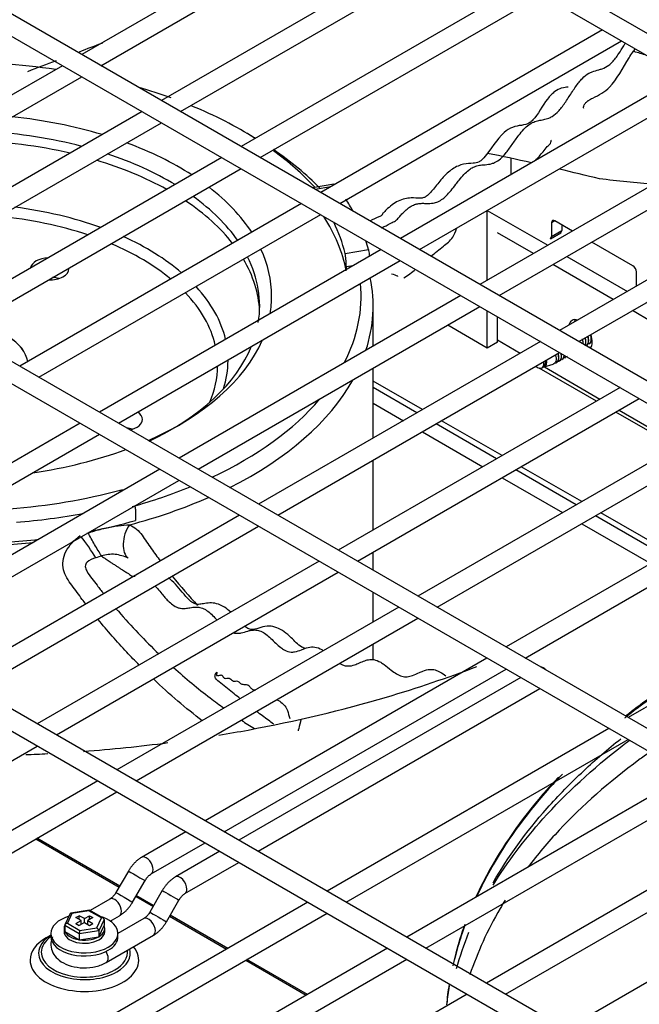
# Model space of a CAD drawing. Units: inches. Extents: x 0 to 12496, y 0 to 8913.
# Drawn here: x 7066 to 7144, y 6674 to 6798 of the extents above; entities that cross this region are included whole.
import ezdxf

# ---------------------------------------------------------------- set-up
doc = ezdxf.new("R2010")
doc.units = ezdxf.units.IN
doc.header["$MEASUREMENT"] = 0
doc.layers.add('LG-PRODUCT', color=3, linetype='Continuous')

msp = doc.modelspace()

# ---------------------------------------------------------------- linework, layer by layer
at = {"layer": 'LG-PRODUCT'}
for p, q in [((7454.58, 6617.03), (6952.03, 6907.18)), ((6950.83, 6905.1), (7453.38, 6614.95)), ((7416.92, 6595.28), (6914.36, 6885.43)), ((6913.16, 6883.35), (7415.72, 6593.2)), ((7379.25, 6573.54), (6876.7, 6863.68)), ((6875.5, 6861.6), (7378.05, 6571.46)), ((7341.58, 6551.79), (6839.03, 6841.93)), ((6837.83, 6839.86), (7340.38, 6549.71)), ((7109.19, 6813.67), (7073.93, 6793.31)), ((7076.33, 6791.92), (7111.59, 6812.28)), ((7119.16, 6807.91), (7083.9, 6787.55)), ((7086.3, 6786.17), (7121.56, 6806.53)), ((7129.13, 6802.16), (7093.87, 6781.8)), ((7096.27, 6780.41), (7131.53, 6800.77)), ((7139.1, 6796.4), (7103.84, 6776.04)), ((7106.24, 6774.66), (7141.5, 6795.02)), ((7071.53, 6791.92), (7036.26, 6771.56)), ((7149.07, 6790.65), (7113.81, 6770.29)), ((7038.66, 6770.18), (7073.93, 6790.54)), ((7116.21, 6768.9), (7151.47, 6789.26)), ((7081.5, 6786.17), (7046.23, 6765.8)), ((7048.63, 6764.42), (7083.9, 6784.78)), ((7159.04, 6784.89), (7123.77, 6764.53)), ((7126.17, 6763.15), (7161.44, 6783.51)), ((7091.47, 6780.41), (7056.2, 6760.05)), ((7127.65, 6780.33), (7127.65, 6778.28)), ((7058.6, 6758.66), (7093.87, 6779.03)), ((7169.01, 6779.14), (7133.74, 6758.78)), ((7105.48, 6777.07), (7102.83, 6776.62)), ((7105.48, 6777.07), (7105.57, 6777.06)), ((7136.14, 6757.39), (7171.41, 6777.75)), ((7105.09, 6776.77), (7103.14, 6776.44)), ((7101.44, 6774.66), (7066.17, 6754.29)), ((7124.68, 6765.05), (7124.68, 6773.79)), ((7124.69, 6773.8), (7132.26, 6769.43)), ((7068.57, 6752.91), (7103.84, 6773.27)), ((7133.16, 6772.49), (7132.74, 6772.25)), ((7132.74, 6772.25), (7132.74, 6770.53)), ((7135.36, 6771.22), (7133.16, 6772.49)), ((7130.48, 6768.4), (7125.95, 6771.01)), ((7132.61, 6770.26), (7133.89, 6770.99)), ((7132.74, 6770.53), (7134.01, 6771.27)), ((7133.89, 6770.99), (7134.01, 6771.27)), ((7134.01, 6772), (7134.01, 6771.27)), ((7132.61, 6770.26), (7132.74, 6770.53)), ((7142.92, 6766.86), (7137.76, 6769.84)), ((7111.4, 6768.9), (7076.14, 6748.54)), ((7106.89, 6768.41), (7109.81, 6768.9)), ((7078.54, 6747.15), (7113.8, 6767.52)), ((7134.66, 6768.04), (7142.23, 6763.67)), ((7072.33, 6766.5), (7072.33, 6766.59)), ((7107.91, 6766.88), (7107.04, 6766.74)), ((7107.04, 6766.74), (7107.04, 6766.38)), ((7140.45, 6762.65), (7132.88, 6767.02)), ((7143.34, 6764.41), (7143.34, 6766.13)), ((7143.34, 6764.41), (7143.35, 6764.32)), ((7121.37, 6763.14), (7086.11, 6742.78)), ((7088.51, 6741.4), (7123.77, 6761.76)), ((7110.4, 6756.81), (7110.4, 6761.85)), ((7124.68, 6756.57), (7124.68, 6761.23)), ((7145.25, 6759.87), (7142.85, 6761.26)), ((7125.95, 6757.31), (7125.95, 6760.5)), ((7135.69, 6760.12), (7135.58, 6759.84)), ((7124.68, 6756.57), (7119.74, 6759.43)), ((7131.34, 6757.39), (7096.07, 6737.03)), ((7125.95, 6757.31), (7124.68, 6756.57)), ((7125.95, 6757.59), (7128.82, 6755.93)), ((7136.21, 6757.43), (7136.24, 6757.34)), ((7136.32, 6757.29), (7136.27, 6757.46)), ((7137.05, 6756.88), (7137.11, 6756.92)), ((7137.39, 6757.08), (7137.45, 6757.11)), ((7092.24, 6755.02), (7092.24, 6755.06)), ((7098.47, 6735.64), (7133.74, 6756)), ((7131.76, 6754.63), (7131.74, 6754.85)), ((7133.66, 6754.92), (7133.72, 6754.96)), ((7134, 6755.12), (7134.06, 6755.15)), ((7134.53, 6755.54), (7134.34, 6755.31)), ((7134.34, 6755.31), (7134.4, 6755.35)), ((7134.4, 6755.35), (7134.56, 6755.52)), ((7134.68, 6755.51), (7134.41, 6755.45)), ((7110.4, 6745.3), (7110.4, 6754.04)), ((7138.37, 6749.93), (7131.2, 6754.07)), ((7131.52, 6754.11), (7131.74, 6754.24)), ((7131.63, 6754.18), (7131.88, 6754.23)), ((7131.68, 6754.2), (7131.73, 6754.21)), ((7131.74, 6754.24), (7131.74, 6754.24)), ((7131.81, 6754.2), (7132.95, 6754.57)), ((7131.83, 6754.2), (7138.79, 6750.18)), ((7133.32, 6754.73), (7133.38, 6754.76)), ((7116.57, 6748.86), (7110.4, 6752.41)), ((7141.31, 6751.63), (7106.04, 6731.27)), ((7115.89, 6748.46), (7110.4, 6751.63)), ((7108.44, 6729.89), (7143.71, 6750.25)), ((7110.4, 6749.66), (7114.19, 6747.48)), ((7141.19, 6748.79), (7148.76, 6744.42)), ((7126.54, 6743.1), (7118.97, 6747.47)), ((7148.34, 6744.18), (7140.77, 6748.55)), ((7073.74, 6747.15), (7038.47, 6726.79)), ((7125.86, 6742.71), (7118.29, 6747.08)), ((7040.87, 6725.41), (7076.14, 6745.77)), ((7151.28, 6745.88), (7116.01, 6725.52)), ((7116.58, 6746.1), (7124.15, 6741.72)), ((7118.41, 6724.13), (7153.68, 6744.49)), ((7110.4, 6733.79), (7110.4, 6742.53)), ((7083.7, 6741.4), (7048.44, 6721.04)), ((7135.83, 6736.95), (7128.26, 6741.32)), ((7136.5, 6737.34), (7128.93, 6741.72)), ((7126.55, 6740.34), (7134.12, 6735.97)), ((7050.84, 6719.65), (7086.1, 6740.01)), ((7162.31, 6739.51), (7127.04, 6719.15)), ((7078.82, 6738.58), (7078.72, 6738.77)), ((7129.44, 6717.76), (7164.71, 6738.13)), ((7080.6, 6736.74), (7080.56, 6736.81)), ((7080.67, 6736.4), (7080.67, 6734.98)), ((7093.67, 6735.64), (7058.41, 6715.28)), ((7146.86, 6730.58), (7138.23, 6735.57)), ((7147.54, 6730.98), (7138.91, 6735.96)), ((7060.81, 6713.89), (7096.07, 6734.26)), ((7136.52, 6734.58), (7145.15, 6729.6)), ((7074.63, 6733.39), (7074.73, 6733.42)), ((7110.4, 6728.75), (7110.4, 6731.02)), ((7177.58, 6730.69), (7142.31, 6710.33)), ((7103.64, 6729.89), (7068.37, 6709.52)), ((7070.77, 6708.14), (7106.04, 6728.5)), ((7110.4, 6722.28), (7110.4, 6725.98)), ((7113.61, 6724.13), (7078.34, 6703.77)), ((7080.74, 6702.38), (7116.01, 6722.75)), ((7110.4, 6717.56), (7110.4, 6719.51)), ((7124.64, 6717.76), (7089.37, 6697.4)), ((7091.77, 6696.02), (7127.04, 6716.38)), ((7128.88, 6715.31), (7093.61, 6694.95)), ((7096.01, 6693.57), (7131.28, 6713.93)), ((7139.91, 6708.95), (7104.64, 6688.58)), ((7107.04, 6687.2), (7142.31, 6707.56)), ((7036.84, 6688.55), (7068.37, 6706.75)), ((7149.88, 6703.19), (7114.61, 6682.83)), ((7075.94, 6702.38), (7044.41, 6684.18)), ((7046.81, 6682.79), (7078.34, 6701)), ((7117.01, 6681.44), (7152.28, 6701.81)), ((7159.85, 6697.44), (7124.58, 6677.07)), ((7086.97, 6696.02), (7081.41, 6692.81)), ((7126.98, 6675.69), (7162.25, 6696.05)), ((7068.17, 6695.12), (7078.61, 6689.09)), ((7078.69, 6689.22), (7068.31, 6695.21)), ((7082.61, 6690.73), (7089.37, 6694.63)), ((7091.21, 6693.57), (7085.65, 6690.36)), ((7081.41, 6692.81), (7081.41, 6692.81)), ((7086.85, 6688.28), (7093.61, 6692.18)), ((7079.77, 6691.1), (7078.22, 6688.41)), ((7169.82, 6691.68), (7134.55, 6671.32)), ((7080.3, 6687.21), (7081.85, 6689.9)), ((7084.01, 6688.65), (7082.46, 6685.96)), ((7102.24, 6687.2), (7070.71, 6668.99)), ((7077.46, 6687.59), (7074.98, 6686.15)), ((7080.69, 6687.89), (7082.86, 6686.65)), ((7082.93, 6686.77), (7080.76, 6688.02)), ((7084.54, 6684.76), (7086.09, 6687.45)), ((7085.9, 6687.56), (7086.09, 6687.45)), ((7074.89, 6686.19), (7072.57, 6685.83)), ((7074.84, 6686.13), (7072.71, 6685.8)), ((7073.11, 6667.61), (7104.64, 6685.81)), ((7074.9, 6686.19), (7074.84, 6686.13)), ((7076.4, 6685.23), (7074.84, 6686.13)), ((7076.64, 6685.19), (7074.9, 6686.19)), ((7072.48, 6685.77), (7071.83, 6684.36)), ((7072.71, 6685.8), (7072.14, 6684.57)), ((7072.71, 6685.8), (7072.48, 6685.77)), ((7073.21, 6685.27), (7073.63, 6685.51)), ((7073.85, 6684.9), (7073.21, 6685.27)), ((7073.21, 6684.53), (7073.85, 6684.9)), ((7074.27, 6685.14), (7073.63, 6685.51)), ((7073.63, 6685.02), (7073.63, 6685.51)), ((7074.27, 6684.65), (7073.63, 6684.29)), ((7073.85, 6684.41), (7073.85, 6684.9)), ((7074.27, 6685.14), (7074.91, 6685.51)), ((7074.27, 6684.65), (7074.27, 6685.14)), ((7074.27, 6684.65), (7074.91, 6684.29)), ((7075.33, 6685.27), (7074.69, 6684.9)), ((7074.69, 6684.9), (7075.33, 6684.53)), ((7074.69, 6684.41), (7074.69, 6684.9)), ((7074.91, 6685.51), (7075.33, 6685.27)), ((7074.91, 6685.02), (7074.91, 6685.51)), ((7075.83, 6684), (7076.4, 6685.23)), ((7076.73, 6685.03), (7076.07, 6683.61)), ((7076.73, 6685.03), (7076.73, 6684.3)), ((7077.5, 6684.83), (7078.66, 6685.51)), ((7081.7, 6685.14), (7078.47, 6683.27)), ((7084.35, 6684.87), (7084.54, 6684.76)), ((7084.93, 6685.45), (7092.07, 6681.33)), ((7092.21, 6681.41), (7085, 6685.57)), ((7071.72, 6683.92), (7071.72, 6683.53)), ((7071.72, 6683.92), (7071.72, 6683.53)), ((7071.72, 6683.53), (7071.72, 6683.53)), ((7071.72, 6683.53), (7071.72, 6683.53)), ((7073.61, 6683.23), (7071.81, 6684.27)), ((7071.81, 6684.27), (7071.81, 6683.54)), ((7071.81, 6683.54), (7073.61, 6682.5)), ((7072.14, 6684.57), (7073.7, 6683.67)), ((7073.21, 6684.53), (7073.63, 6684.29)), ((7076.07, 6683.61), (7073.61, 6683.23)), ((7073.7, 6683.67), (7075.83, 6684)), ((7074.91, 6684.29), (7075.33, 6684.53)), ((7076.07, 6682.88), (7076.73, 6684.3)), ((7076.07, 6683.61), (7076.07, 6682.88)), ((7076.82, 6683.53), (7076.82, 6683.92)), ((7076.82, 6683.53), (7076.82, 6683.92)), ((7070.07, 6683.08), (7069.46, 6682.73)), ((7070.07, 6683.28), (7070.07, 6682.89)), ((7073.61, 6683.23), (7073.61, 6682.5)), ((7073.61, 6682.5), (7076.07, 6682.88)), ((7076.99, 6679.65), (7082.9, 6683.06)), ((7078.47, 6682.89), (7078.47, 6683.28)), ((7082.9, 6683.06), (7082.9, 6683.06)), ((7112.21, 6681.44), (7080.68, 6663.24)), ((7083.08, 6661.85), (7114.61, 6680.06)), ((7094.47, 6679.94), (7102.04, 6675.57)), ((7102.18, 6675.65), (7094.61, 6680.02)), ((7076.99, 6679.65), (7076.99, 6679.65)), ((7122.18, 6675.69), (7090.64, 6657.48))]:
    msp.add_line(p, q, dxfattribs=at)
for centre, major_axis, ratio, start_param, end_param in [((7058.29, 6699.27), (-184.2, 0), 0.57735, 4.224585, 4.234205), ((7058.21, 6763.08), (-50.69, 0), 0.57735, 4.463351, 4.733929), ((7058.21, 6763.08), (-50.69, 0), 0.57735, 4.152367, 4.245809), ((7058.21, 6763.08), (-50.69, 0), 0.57735, 3.881789, 4.090723), ((7058.21, 6763.08), (39.49, 0), 0.57735, 1.089053, 1.391922), ((7058.21, 6761.85), (-37.99, 0), 0.57735, 4.284838, 4.61117), ((7058.21, 6761.85), (52.19, 0), 0.57735, 0.770249, 0.799885), ((7058.21, 6760.63), (37.99, 0), 0.57735, 1.185755, 1.521611), ((7058.21, 6763.08), (39.49, 0), 0.57735, 0.727377, 1.000106), ((7058.21, 6761.85), (-37.99, 0), 0.57735, 3.906178, 4.190983), ((7058.21, 6761.85), (52.19, 0), 0.57735, 0.511338, 0.706374), ((7058.21, 6763.08), (-50.69, 0), 0.57735, 3.626956, 3.812545), ((7058.29, 6672.09), (199.89, 0), 0.57735, 1.202648, 1.232149), ((7058.21, 6760.63), (37.99, 0), 0.57735, 0.804149, 1.090525), ((7058.29, 6672.09), (199.89, 0), 0.57735, 1.156702, 1.184154), ((7058.21, 6763.08), (39.49, 0), 0.57735, 0.357552, 0.640983), ((7058.21, 6760.63), (37.99, 0), 0.57735, 0.425292, 0.714712), ((7058.21, 6761.85), (-37.99, 0), 0.57735, 3.524376, 3.816642), ((7058.21, 6764.55), (-52.15, 0), 0.57735, 3.450505, 3.503241), ((7058.21, 6755.02), (34.03, 0), 0.57735, 1.010022, 1.352652), ((7058.21, 6754.41), (-32.73, 0), 0.57735, 4.184307, 4.547652), ((7058.21, 6763.08), (49.14, 0), 0.57735, 0.111873, 0.359017), ((7058.21, 6764.55), (49.14, 0), 0.57735, 0.136601, 0.277662), ((7133.16, 6772), (-0.3, 0.52), 0.57735, 5.497787, 7.068583), ((7058.21, 6754.41), (-32.73, 0), 0.57735, 3.749785, 4.078376), ((7058.21, 6755.02), (34.03, 0), 0.57735, 0.592682, 0.908706), ((7058.21, 6764.55), (-52.15, 0), 0.57735, 3.286714, 3.323809), ((7058.21, 6763.08), (39.49, 0), 0.57735, 0, 0.26085), ((7069.93, 6766.5), (2.4, 0), 0.57735, 1.642562, 3.070017), ((7058.21, 6760.63), (37.99, 0), 0.57735, 0.02798, 0.327904), ((7058.21, 6761.85), (-37.99, 0), 0.57735, 3.047442, 3.425023), ((7069.93, 6766.5), (2.4, 0), 0.57735, 4.645625, 6.283185), ((7142.92, 6766.37), (-0.3, 0.52), 0.57735, 3.926991, 5.497787), ((7069.93, 6764.05), (2.4, 0), 0.57735, 1.084138, 1.418714), ((7058.21, 6761.85), (52.19, 0), 0.57735, 6.097493, 6.399311), ((7058.21, 6754.41), (-32.73, 0), 0.57735, 3.274718, 3.643266), ((7058.21, 6755.02), (34.03, 0), 0.57735, 0.134498, 0.489794), ((7058.21, 6763.08), (-50.69, 0), 0.57735, 2.852149, 3.194989), ((7058.21, 6763.08), (39.49, 0), 0.57735, 6.186777, 6.283185), ((7136.34, 6758.21), (1.05, -1.82), 0.57735, 2.596224, 3.687042), ((7058.21, 6754.41), (9, 0), 0.57735, 0.089305, 0.758958), ((7058.21, 6754.41), (9, 0), 0.57735, 0.089307, 0.75721), ((7058.21, 6763.08), (39.49, 0), 0.57735, 5.367607, 6.037552), ((7136.34, 6758.21), (1.05, -1.82), 0.57735, 0.208708, 1.278616), ((7058.21, 6761.85), (-37.99, 0), 0.57735, 2.260376, 2.910194), ((7137.02, 6758.6), (-1.05, 1.82), 0.57735, 2.412361, 2.812519), ((7058.21, 6755.02), (34.03, 0), 0.57735, 6.101562, 6.283185), ((7131.28, 6755.28), (-0.59, 1.02), 0.57735, 2.927874, 4.173903), ((7131.17, 6755.22), (0.567, -0.982), 0.57735, 0, 1.008361), ((7131.28, 6755.28), (0.61, -1.05), 0.57735, 0, 1.04801), ((7058.21, 6754.41), (-32.73, 0), 0.57735, 2.895076, 3.136489), ((7130.96, 6755.09), (0.567, -0.982), 0.57735, 5.274825, 6.283185), ((7130.96, 6755.09), (0.567, -0.982), 0.57735, 0, 0.785419), ((7058.21, 6761.85), (52.19, 0), 0.57735, 5.428106, 5.970079), ((7058.21, 6763.08), (-50.69, 0), 0.57735, 2.254746, 2.684916), ((7079.14, 6747.64), (2.4, 0), 0.57735, 5.054522, 6.283185), ((7079.14, 6747.64), (2.4, 0), 0.57735, 0, 0.71608), ((7079.14, 6745.19), (2.4, 0), 0.57735, 1.084138, 1.393099), ((7058.21, 6763.08), (39.49, 0), 0.57735, 4.958218, 5.280329), ((7058.21, 6763.08), (-50.69, 0), 0.57735, 2.02086, 2.187165), ((7058.21, 6764.55), (49.14, 0), 0.57735, 4.84899, 5.14302), ((7058.21, 6761.85), (52.19, 0), 0.57735, 5.141117, 5.362741), ((7058.21, 6764.55), (-52.15, 0), 0.57735, 1.715918, 1.88164), ((7058.21, 6762.15), (52.15, 0), 0.57735, 5.042982, 5.15777), ((7081.15, 6732.87), (1.09, 2.8), 0.614067, 1.225242, 2.952144), ((7074.65, 6731.44), (1.71, -2.47), 0.087387, 1.039996, 2.167797), ((7058.21, 6761.85), (52.19, 0), 0.57735, 4.596237, 4.898056), ((7058.21, 6762.15), (52.15, 0), 0.57735, 4.83424, 4.911988), ((7131.7, 6715.56), (0.6, -1.04), 0.577348, 1.938952, 2.773437), ((7082.01, 6691.77), (-0.6, 1.04), 0.577348, 3.139807, 6.283185), ((7080.81, 6690.5), (-1.04, 0.6), 0.000002, 0, 3.141581), ((7086.25, 6689.32), (0.6, -1.04), 0.577348, 0.785416, 3.14252), ((7079.26, 6687.81), (-1.04, 0.6), 0.000002, 0, 3.141581), ((7085.05, 6688.05), (1.04, -0.6), 0.000002, 3.1416, 5.667712), ((7086.25, 6689.32), (0.6, -1.04), 0.577348, 0.011901, 0.785416), ((7078.06, 6686.55), (-0.6, 1.04), 0.577348, 3.141077, 6.282954), ((7083.5, 6685.36), (1.04, -0.6), 0.000002, 3.1416, 5.667712), ((7074.27, 6683.28), (-4.2, 0), 0.57735, 5.194134, 6.283185), ((7074.27, 6683.28), (-4.2, 0), 0.57735, 2.356195, 4.226917), ((7076.4, 6684.98), (0.327, 0.103), 0.697902, 6.065926, 7.636722), ((7082.3, 6684.1), (0.6, -1.04), 0.577348, 0.785416, 3.141597), ((7074.27, 6683.92), (-2.55, 0), 0.57735, 5.999571, 6.283185), ((7074.27, 6683.92), (-2.55, 0), 0.57735, 5.999571, 6.283185), ((7074.27, 6683.92), (-2.55, 0), 0.57735, 0, 2.356203), ((7074.27, 6683.92), (-2.55, 0), 0.57735, 0, 2.356203), ((7074.27, 6683.53), (-2.55, 0), 0.57735, 0, 2.356203), ((7074.27, 6683.53), (-2.55, 0), 0.57735, 0, 2.356203), ((7072.14, 6684.32), (0.327, 0.103), 0.697902, 1.353537, 2.924333), ((7073.7, 6683.42), (0.058, 0.312), 0.218386, 0.708656, 2.279453), ((7075.83, 6683.75), (-0.196, 0.26), 0.565741, 3.786473, 5.35727), ((7074.27, 6683.92), (-2.55, 0), 0.57735, 2.356192, 3.403429), ((7074.27, 6683.92), (-2.55, 0), 0.57735, 2.356192, 3.403429), ((7074.27, 6683.53), (-2.55, 0), 0.57735, 2.356192, 3.141598), ((7074.27, 6683.53), (-2.55, 0), 0.57735, 2.356192, 3.141598), ((7082.3, 6684.1), (0.6, -1.04), 0.577348, 0, 0.785411), ((7074.27, 6679.95), (-6.8, 0), 0.57735, 5.497787, 6.283185), ((7074.27, 6680.82), (-5.74, 0), 0.57735, 5.533224, 6.283185), ((7074.27, 6680.93), (-5.4, 0), 0.57735, 5.603421, 6.283185), ((7074.27, 6683.28), (-4.2, 0), 0.57735, 0, 2.356194), ((7074.27, 6682.89), (-4.2, 0), 0.57735, 0, 2.356194), ((7074.27, 6682.89), (-4.2, 0), 0.57735, 2.356195, 3.141692), ((7074.27, 6679.95), (-6.8, 0), 0.57735, 0, 3.582495), ((7074.27, 6680.93), (-5.4, 0), 0.57735, 0, 2.35619), ((7076.39, 6680.69), (0.6, -1.04), 0.577348, 0.785416, 1.57865), ((7074.27, 6680.93), (-5.4, 0), 0.57735, 2.356194, 3.222785), ((7074.27, 6680.82), (-5.74, 0), 0.57735, 2.356193, 3.302593), ((7074.27, 6680.82), (-5.74, 0), 0.57735, 0, 2.356198), ((7076.39, 6680.69), (0.6, -1.04), 0.577348, 0, 0.785411)]:
    msp.add_ellipse(centre, major_axis=major_axis, ratio=ratio, start_param=start_param, end_param=end_param, dxfattribs=at)
for points, degree in [([(7076.53, 6794.76), (7075.56, 6794.39), (7074.58, 6794.01), (7073.6, 6793.63)], 3), ([(7070.72, 6792.54), (7069.54, 6792.08), (7068.35, 6791.63), (7067.15, 6791.17)], 3), ([(7145.57, 6777.04), (7143.29, 6777.26), (7141.01, 6777.49), (7138.72, 6777.75)], 3), ([(7114.24, 6765.35), (7114.78, 6765.69), (7115.26, 6766.06), (7115.71, 6766.43)], 3), ([(7076.4, 6730.56), (7076.41, 6730.54), (7076.43, 6730.53), (7076.45, 6730.51)], 3), ([(7085.27, 6728), (7086.31, 6726.72), (7087.37, 6725.51), (7088.44, 6724.36)], 3), ([(7089.01, 6709.91), (7086.98, 6711.46), (7084.93, 6713.21), (7082.91, 6715.14)], 3), ([(7093.91, 6709.98), (7094.46, 6709.62), (7095.01, 6709.27), (7095.56, 6708.93)], 3), ([(7074.14, 6706.08), (7077.69, 6706.35), (7081.22, 6706.71), (7084.72, 6707.17)], 3), ([(7066.93, 6705.67), (7067.85, 6705.71), (7068.76, 6705.75), (7069.67, 6705.8)], 3), ([(7081.42, 6692.81), (7080.42, 6692.21), (7079.77, 6691.09)], 2), ([(7125.05, 6691.22), (7124.47, 6690.18), (7123.93, 6689.13), (7123.44, 6688.07)], 3), ([(7085.65, 6690.36), (7084.66, 6689.76), (7084.01, 6688.65)], 2), ([(7078.65, 6685.5), (7079.66, 6686.1), (7080.31, 6687.23)], 2), ([(7082.9, 6683.06), (7083.9, 6683.65), (7084.54, 6684.76)], 2), ([(7120.85, 6678.88), (7121.27, 6680.4), (7121.78, 6681.92), (7122.38, 6683.43)], 3), ([(7121.88, 6684.32), (7121.76, 6683.99), (7121.65, 6683.66), (7121.54, 6683.33)], 3), ([(7119.91, 6676.9), (7119.77, 6676.05), (7119.66, 6675.2), (7119.58, 6674.35)], 3), ([(7119.9, 6676.69), (7119.79, 6675.97), (7119.69, 6675.25), (7119.62, 6674.53)], 3)]:
    msp.add_open_spline(points, degree=degree, dxfattribs=at)
for points, knots in [([(7111.46, 6771.61), (7111.49, 6771.62), (7111.63, 6771.69), (7111.94, 6771.85), (7112.37, 6772.07), (7112.85, 6772.34), (7113.27, 6772.48), (7113.73, 6773.06), (7114.16, 6773.52), (7114.6, 6773.94), (7115.09, 6774.31), (7115.53, 6774.53), (7116.04, 6774.66), (7116.54, 6774.7), (7117.06, 6774.68), (7117.51, 6774.68), (7117.98, 6774.72), (7118.51, 6774.86), (7119.06, 6775.19), (7119.61, 6775.67), (7120.15, 6776.29), (7120.69, 6776.99), (7121.23, 6777.69), (7121.77, 6778.32), (7122.31, 6778.83), (7122.85, 6779.19), (7123.39, 6779.4), (7123.94, 6779.49), (7124.55, 6779.53), (7125.11, 6779.6), (7125.75, 6779.84), (7126.32, 6780.22), (7126.89, 6780.81), (7127.52, 6781.63), (7128.07, 6782.44), (7128.7, 6783.31), (7129.25, 6783.99), (7129.87, 6784.55), (7130.49, 6784.89), (7131.12, 6785.07), (7131.75, 6785.17), (7132.31, 6785.31), (7132.95, 6785.62), (7133.52, 6786.11), (7134.23, 6786.98), (7134.79, 6787.83), (7135.48, 6788.91), (7136.03, 6789.71), (7136.72, 6790.5), (7137.27, 6790.92), (7137.95, 6791.23), (7138.5, 6791.36), (7139.2, 6791.57), (7139.76, 6791.85), (7140.46, 6792.48), (7141.08, 6793.29), (7141.63, 6794.18), (7141.9, 6794.63), (7141.97, 6794.74)], [0, 0, 0, 0, 0.002797, 0.016091, 0.036032, 0.049325, 0.069266, 0.082559, 0.095853, 0.115794, 0.129087, 0.149028, 0.162321, 0.182262, 0.202202, 0.215496, 0.22879, 0.24873, 0.268671, 0.281964, 0.301905, 0.321845, 0.335139, 0.355079, 0.37502, 0.388313, 0.408254, 0.428194, 0.441488, 0.468075, 0.481369, 0.501309, 0.52125, 0.534544, 0.561131, 0.574425, 0.594365, 0.614306, 0.634246, 0.654187, 0.674127, 0.694067, 0.707361, 0.733948, 0.747242, 0.773829, 0.787123, 0.81371, 0.827004, 0.853591, 0.866885, 0.893472, 0.906766, 0.933353, 0.946647, 0.973234, 0.993175, 1, 1, 1, 1]), ([(7136.77, 6786.56), (7136.74, 6786.61), (7136.71, 6786.73), (7136.77, 6786.97), (7136.95, 6787.22), (7137.15, 6787.41), (7137.28, 6787.51), (7137.38, 6787.58), (7137.49, 6787.66), (7137.66, 6787.76), (7138.61, 6788.21), (7140.46, 6789.23), (7141.77, 6791.92), (7142.84, 6793.54), (7143.13, 6793.9), (7143.24, 6794.02)], [0, 0, 0, 0, 0.085658, 0.172039, 0.232248, 0.254905, 0.265023, 0.274789, 0.284723, 0.295422, 0.321371, 0.543919, 0.89034, 0.956675, 1, 1, 1, 1]), ([(7134.8, 6789.21), (7134.79, 6789.21), (7134.69, 6789.22), (7134.12, 6789.2), (7133.13, 6788.74), (7131.92, 6787.55), (7130.88, 6785.53), (7129.49, 6784.32), (7128.32, 6784.59), (7126.18, 6783.24), (7125.05, 6781.24), (7123.94, 6780.05), (7123.49, 6779.74), (7122.82, 6779.7), (7121.7, 6779.65), (7120.32, 6779.11), (7119.04, 6777.89), (7118.16, 6776.73), (7117.52, 6775.96), (7117.09, 6775.56), (7116.71, 6775.36), (7116.11, 6775.31), (7115.11, 6775.43), (7113.55, 6775.13), (7112.39, 6774.22), (7111.77, 6773.59), (7111.59, 6773.4), (7111.54, 6773.31), (7111.53, 6773.26), (7111.52, 6773.24), (7111.5, 6773.21), (7111.38, 6773.1), (7110.86, 6772.91), (7110.37, 6772.66), (7110, 6772.47)], [0, 0, 0, 0, 0.015022, 0.075954, 0.116504, 0.160286, 0.244433, 0.262073, 0.349973, 0.387371, 0.488498, 0.500265, 0.511693, 0.541934, 0.584469, 0.631892, 0.677775, 0.719274, 0.736164, 0.749967, 0.763163, 0.779493, 0.824567, 0.877801, 0.928404, 0.94053, 0.944812, 0.947125, 0.94795, 0.948343, 0.948767, 0.949887, 0.961727, 1, 1, 1, 1]), ([(7130.7, 6780.07), (7131.04, 6780.41), (7131.58, 6780.99), (7132.13, 6781.8), (7132.63, 6782.14), (7132.69, 6782.46), (7132.67, 6782.56), (7132.65, 6782.58)], [0, 0, 0, 0, 0.354688, 0.574027, 0.753058, 0.906267, 1, 1, 1, 1]), ([(7117.64, 6768.07), (7118.15, 6768.49), (7119.08, 6769.24), (7120.3, 6770.16), (7120.7, 6771.14), (7120.85, 6771.53)], [0, 0, 0, 0, 0.437293, 0.788797, 1, 1, 1, 1]), ([(7107.04, 6766.74), (7107.04, 6766.84), (7107.04, 6766.97), (7107.03, 6767.22), (7107.02, 6767.36), (7107, 6767.62), (7106.99, 6767.76), (7106.96, 6768.01), (7106.95, 6768.12), (7106.92, 6768.29), (7106.91, 6768.36), (7106.89, 6768.41)], [0, 0, 0, 0, 0.211356, 0.211356, 0.422617, 0.422617, 0.635365, 0.635365, 0.851032, 0.851032, 1, 1, 1, 1]), ([(7109.81, 6768.9), (7109.83, 6768.82), (7109.84, 6768.73), (7109.88, 6768.5), (7109.9, 6768.38), (7109.92, 6768.18), (7109.92, 6768.12), (7109.93, 6768.05)], [0, 0, 0, 0, 0.40159, 0.40159, 0.803246, 0.803246, 1, 1, 1, 1]), ([(7113.51, 6765.53), (7113.5, 6765.54), (7113.34, 6765.63), (7113.01, 6765.77), (7112.71, 6765.8)], [0, 0, 0, 0, 0.078514, 1, 1, 1, 1]), ([(7136.55, 6757.62), (7136.57, 6757.58), (7136.58, 6757.54), (7136.62, 6757.36), (7136.64, 6757.22), (7136.64, 6757.1)], [0, 0, 0, 0, 0.223079, 0.223079, 1, 1, 1, 1]), ([(7136.7, 6757.07), (7136.71, 6757.17), (7136.7, 6757.29), (7136.65, 6757.51), (7136.62, 6757.62), (7136.59, 6757.72)], [0, 0, 0, 0, 0.549103, 0.549103, 1, 1, 1, 1]), ([(7136.89, 6757.81), (7136.92, 6757.71), (7136.95, 6757.62), (7136.99, 6757.38), (7136.99, 6757.24), (7136.96, 6757.06), (7136.94, 6756.99), (7136.92, 6756.93)], [0, 0, 0, 0, 0.294197, 0.294197, 0.736209, 0.736209, 1, 1, 1, 1]), ([(7136.95, 6756.91), (7136.98, 6756.96), (7137, 6757.01), (7137.04, 6757.17), (7137.05, 6757.3), (7137.02, 6757.57), (7136.99, 6757.71), (7136.95, 6757.85)], [0, 0, 0, 0, 0.20799, 0.20799, 0.612954, 0.612954, 1, 1, 1, 1]), ([(7137.23, 6758.02), (7137.23, 6758), (7137.24, 6757.99), (7137.29, 6757.83), (7137.31, 6757.68), (7137.33, 6757.42), (7137.31, 6757.29), (7137.25, 6757.08), (7137.2, 6757), (7137.1, 6756.92), (7137.08, 6756.9), (7137.05, 6756.88)], [0, 0, 0, 0, 0.023178, 0.023178, 0.315968, 0.315968, 0.608679, 0.608679, 0.901492, 0.901492, 1, 1, 1, 1]), ([(7137.11, 6756.92), (7137.12, 6756.92), (7137.12, 6756.92), (7137.2, 6756.97), (7137.26, 6757.05), (7137.35, 6757.23), (7137.38, 6757.35), (7137.38, 6757.6), (7137.37, 6757.75), (7137.32, 6757.94), (7137.31, 6757.99), (7137.29, 6758.04)], [0, 0, 0, 0, 0.019043, 0.019043, 0.312719, 0.312719, 0.606487, 0.606487, 0.900159, 0.900159, 1, 1, 1, 1]), ([(7137.57, 6758.21), (7137.59, 6758.14), (7137.61, 6758.07), (7137.66, 6757.85), (7137.67, 6757.71), (7137.65, 6757.47), (7137.62, 6757.36), (7137.53, 6757.19), (7137.47, 6757.12), (7137.39, 6757.08)], [0, 0, 0, 0, 0.136477, 0.136477, 0.430265, 0.430265, 0.72404, 0.72404, 1, 1, 1, 1]), ([(7137.45, 6757.11), (7137.5, 6757.14), (7137.55, 6757.18), (7137.64, 6757.31), (7137.68, 6757.41), (7137.72, 6757.64), (7137.73, 6757.78), (7137.69, 6758.02), (7137.66, 6758.13), (7137.63, 6758.24)], [0, 0, 0, 0, 0.196265, 0.196265, 0.489654, 0.489654, 0.783016, 0.783016, 1, 1, 1, 1]), ([(7133.21, 6755.69), (7133.23, 6755.62), (7133.25, 6755.56), (7133.29, 6755.36), (7133.3, 6755.23), (7133.28, 6754.99), (7133.25, 6754.88), (7133.16, 6754.71), (7133.1, 6754.64), (7133, 6754.59), (7132.97, 6754.58), (7132.95, 6754.57)], [0, 0, 0, 0, 0.116406, 0.116406, 0.385431, 0.385431, 0.65384, 0.65384, 0.924123, 0.924123, 1, 1, 1, 1]), ([(7133.5, 6755.85), (7133.53, 6755.75), (7133.56, 6755.65), (7133.59, 6755.41), (7133.59, 6755.28), (7133.56, 6755.05), (7133.52, 6754.94), (7133.41, 6754.78), (7133.34, 6754.73), (7133.21, 6754.68), (7133.16, 6754.67), (7133.11, 6754.67)], [0, 0, 0, 0, 0.160392, 0.160392, 0.398223, 0.398223, 0.636078, 0.636078, 0.873944, 0.873944, 1, 1, 1, 1]), ([(7133.38, 6754.76), (7133.41, 6754.78), (7133.45, 6754.81), (7133.54, 6754.9), (7133.59, 6754.99), (7133.64, 6755.21), (7133.65, 6755.34), (7133.63, 6755.61), (7133.6, 6755.75), (7133.55, 6755.89)], [0, 0, 0, 0, 0.133548, 0.133548, 0.425912, 0.425912, 0.718305, 0.718305, 1, 1, 1, 1]), ([(7133.87, 6755.93), (7133.9, 6755.81), (7133.92, 6755.69), (7133.93, 6755.45), (7133.92, 6755.33), (7133.85, 6755.12), (7133.8, 6755.04), (7133.66, 6754.91), (7133.58, 6754.88), (7133.46, 6754.86), (7133.44, 6754.86), (7133.41, 6754.86)], [0, 0, 0, 0, 0.198198, 0.198198, 0.445687, 0.445687, 0.693264, 0.693264, 0.940767, 0.940767, 1, 1, 1, 1]), ([(7133.72, 6754.96), (7133.72, 6754.96), (7133.73, 6754.96), (7133.81, 6755.01), (7133.87, 6755.08), (7133.96, 6755.27), (7133.98, 6755.39), (7133.99, 6755.63), (7133.98, 6755.75), (7133.95, 6755.88)], [0, 0, 0, 0, 0.019317, 0.019317, 0.357968, 0.357968, 0.696723, 0.696723, 1, 1, 1, 1]), ([(7134.27, 6755.7), (7134.27, 6755.67), (7134.27, 6755.65), (7134.25, 6755.5), (7134.23, 6755.39), (7134.13, 6755.22), (7134.07, 6755.16), (7134, 6755.12)], [0, 0, 0, 0, 0.086919, 0.086919, 0.558916, 0.558916, 1, 1, 1, 1]), ([(7134.06, 6755.15), (7134.11, 6755.18), (7134.15, 6755.22), (7134.25, 6755.35), (7134.29, 6755.45), (7134.32, 6755.6), (7134.32, 6755.63), (7134.32, 6755.66)], [0, 0, 0, 0, 0.340209, 0.340209, 0.854643, 0.854643, 1, 1, 1, 1]), ([(7078.72, 6738.77), (7078.85, 6738.8), (7078.97, 6738.81), (7079.12, 6738.81), (7079.16, 6738.8), (7079.19, 6738.8)], [0, 0, 0, 0, 0.777703, 0.777703, 1, 1, 1, 1]), ([(7080.67, 6736.4), (7080.67, 6736.51), (7080.65, 6736.61), (7080.6, 6736.74), (7080.58, 6736.78), (7080.55, 6736.81)], [0, 0, 0, 0, 0.712659, 0.712659, 1, 1, 1, 1]), ([(7074.73, 6733.42), (7074.86, 6733.47), (7074.99, 6733.51), (7075.71, 6733.74), (7076.31, 6733.9), (7077.44, 6734.15), (7077.96, 6734.25), (7078.97, 6734.39), (7079.45, 6734.43), (7079.9, 6734.45)], [0, 0, 0, 0, 0.07319, 0.07319, 0.416738, 0.416738, 0.719921, 0.719921, 1, 1, 1, 1]), ([(7079.9, 6734.45), (7080.57, 6734.16), (7081.08, 6733.69), (7081.68, 6732.87), (7081.85, 6732.57), (7082.23, 6732.02), (7082.43, 6731.74), (7083.01, 6730.94), (7083.39, 6730.43), (7083.77, 6729.91)], [0, 0, 0, 0, 0.337324, 0.337324, 0.505987, 0.505987, 0.674649, 0.674649, 1, 1, 1, 1]), ([(7074.45, 6724.51), (7074.3, 6724.71), (7074.15, 6724.9), (7073.56, 6725.68), (7073.14, 6726.28), (7072.25, 6727.46), (7071.84, 6728.09), (7071.49, 6729.54), (7071.57, 6730.35), (7072.35, 6731.87), (7072.99, 6732.54), (7073.75, 6733.09)], [0, 0, 0, 0, 0.076426, 0.076426, 0.30732, 0.30732, 0.538213, 0.538213, 0.769107, 0.769107, 1, 1, 1, 1]), ([(7076.4, 6730.56), (7076.14, 6730.97), (7075.84, 6731.47), (7075.25, 6732.48), (7074.96, 6732.99), (7074.73, 6733.42)], [0, 0, 0, 0, 0.5, 0.5, 1, 1, 1, 1]), ([(7175.54, 6731.86), (7172.65, 6730.12), (7169.78, 6728.37), (7162.64, 6723.98), (7158.39, 6721.32), (7153.13, 6717.97), (7152.08, 6717.3), (7149.98, 6715.96), (7148.93, 6715.29), (7145.85, 6713.24), (7143.89, 6711.83), (7141.97, 6710.32), (7141.91, 6710.27), (7141.84, 6710.22)], [0, 0, 0, 0, 0.248352, 0.248352, 0.621025, 0.621025, 0.714194, 0.714194, 0.807362, 0.807362, 0.993699, 0.993699, 1, 1, 1, 1]), ([(7175.42, 6731.93), (7172.57, 6730.22), (7169.74, 6728.49), (7162.64, 6724.12), (7158.39, 6721.47), (7152.08, 6717.45), (7149.95, 6716.12), (7145.85, 6713.39), (7143.89, 6711.98), (7142.02, 6710.51), (7142.01, 6710.5), (7142, 6710.49)], [0, 0, 0, 0, 0.246969, 0.246969, 0.622874, 0.622874, 0.810826, 0.810826, 0.998778, 0.998778, 1, 1, 1, 1]), ([(7075.7, 6730.32), (7075.28, 6730.19), (7074.88, 6730.02), (7074.45, 6729.62), (7074.36, 6729.44), (7074.39, 6729.04), (7074.46, 6728.85), (7074.73, 6728.31), (7074.97, 6728), (7075.43, 6727.42), (7075.64, 6727.15), (7076.12, 6726.52), (7076.39, 6726.17), (7076.67, 6725.82)], [0, 0, 0, 0, 0.18997, 0.18997, 0.284955, 0.284955, 0.37994, 0.37994, 0.56991, 0.56991, 0.75988, 0.75988, 1, 1, 1, 1]), ([(7076.45, 6730.51), (7076.45, 6730.51), (7076.45, 6730.51), (7076.19, 6730.45), (7075.94, 6730.39), (7075.7, 6730.32)], [0, 0, 0, 0, 0.000046, 0.000046, 1, 1, 1, 1]), ([(7079.76, 6730.25), (7079.25, 6730.5), (7078.68, 6730.67), (7077.53, 6730.8), (7076.95, 6730.7), (7076.4, 6730.56)], [0, 0, 0, 0, 0.5, 0.5, 1, 1, 1, 1]), ([(7076.45, 6730.51), (7076.51, 6730.46), (7076.69, 6730.34), (7077.05, 6730.1), (7077.44, 6729.84), (7077.84, 6729.57), (7078.19, 6729.34), (7078.54, 6729.12), (7078.94, 6728.86), (7079.37, 6728.58), (7079.83, 6728.31), (7080.22, 6727.99), (7080.5, 6728), (7080.6, 6728)], [0, 0, 0, 0, 0.052683, 0.13687, 0.263151, 0.347339, 0.431526, 0.515713, 0.5999, 0.726181, 0.810369, 0.93665, 1, 1, 1, 1]), ([(7092.58, 6723.51), (7092.32, 6723.75), (7091.75, 6724.2), (7090.51, 6724.77), (7089.43, 6724.63), (7088.67, 6724.47), (7088.29, 6724.49), (7088.01, 6724.57), (7087.45, 6724.91), (7086.44, 6726.09), (7085.55, 6727.2), (7084.87, 6727.73), (7084.81, 6727.77)], [0, 0, 0, 0, 0.096976, 0.214954, 0.435447, 0.525385, 0.561528, 0.592993, 0.623803, 0.746648, 0.977583, 1, 1, 1, 1]), ([(7083.08, 6726.83), (7083.19, 6726.71), (7083.49, 6726.38), (7083.91, 6725.86), (7084.35, 6725.34), (7084.8, 6724.85), (7085.31, 6724.39), (7085.84, 6724.1), (7086.36, 6723.97), (7086.88, 6723.97), (7087.4, 6724.05), (7087.92, 6724.14), (7088.44, 6724.17), (7088.96, 6724.06), (7089.48, 6723.81), (7090.01, 6723.41), (7090.5, 6722.92), (7090.78, 6722.6), (7090.88, 6722.5)], [0, 0, 0, 0, 0.045495, 0.120155, 0.169929, 0.219703, 0.294364, 0.369025, 0.418798, 0.493459, 0.56812, 0.617894, 0.692554, 0.767215, 0.816989, 0.891649, 0.96631, 1, 1, 1, 1]), ([(7078.25, 6723.92), (7078.34, 6723.82), (7078.43, 6723.72), (7080.16, 6721.72), (7081.85, 6719.95), (7083.57, 6718.29)], [0, 0, 0, 0, 0.050654, 0.050654, 1, 1, 1, 1]), ([(7081.13, 6716.88), (7080.6, 6717.41), (7080.08, 6717.95), (7078.34, 6719.81), (7077.14, 6721.18), (7075.97, 6722.6)], [0, 0, 0, 0, 0.299062, 0.299062, 1, 1, 1, 1]), ([(7101.91, 6718.96), (7101.86, 6718.97), (7101.71, 6719.01), (7101.07, 6719.34), (7100.28, 6720.21), (7099.27, 6721.08), (7098.33, 6721.62), (7096.86, 6721.92), (7095.98, 6721.36), (7095.11, 6721.34), (7094.85, 6721.4), (7094.59, 6721.54), (7094.43, 6721.66), (7094.35, 6721.71)], [0, 0, 0, 0, 0.021856, 0.052184, 0.22089, 0.331644, 0.4479, 0.563742, 0.873875, 0.909601, 0.941336, 0.972949, 1, 1, 1, 1]), ([(7092.93, 6720.92), (7093.11, 6720.87), (7093.43, 6720.84), (7094.03, 6720.93), (7094.58, 6721.11), (7095.19, 6721.26), (7095.73, 6721.3), (7096.35, 6721.15), (7096.97, 6720.78), (7097.59, 6720.23), (7098.22, 6719.61), (7098.78, 6719.1), (7099.43, 6718.67), (7100.01, 6718.49), (7100.72, 6718.54), (7101.29, 6718.74), (7101.99, 6719.02), (7102.56, 6719.17), (7103.26, 6719.15), (7103.75, 6718.96), (7104.1, 6718.74), (7104.16, 6718.7)], [0, 0, 0, 0, 0.049153, 0.086532, 0.161292, 0.198671, 0.254741, 0.31081, 0.36688, 0.422949, 0.479018, 0.535088, 0.572468, 0.647227, 0.684606, 0.759366, 0.796745, 0.871505, 0.908884, 0.983643, 1, 1, 1, 1]), ([(7091.1, 6708.11), (7092.32, 6708.31), (7093.53, 6708.53), (7100.73, 6709.86), (7106.52, 6711.25), (7115.95, 6714.02), (7119.72, 6715.3), (7123.38, 6716.7)], [0, 0, 0, 0, 0.10634, 0.10634, 0.630827, 0.630827, 1, 1, 1, 1]), ([(7106.24, 6717.07), (7106.35, 6717.01), (7106.61, 6716.88), (7107.16, 6716.73), (7107.82, 6716.8), (7108.54, 6717.09), (7109.19, 6717.39), (7109.83, 6717.59), (7110.55, 6717.6), (7111.2, 6717.34), (7111.92, 6716.85), (7112.58, 6716.3), (7113.31, 6715.76), (7113.98, 6715.45), (7114.65, 6715.39), (7115.39, 6715.57), (7116.05, 6715.89), (7116.77, 6716.21), (7117.42, 6716.39), (7118.15, 6716.31), (7118.81, 6716.02), (7119.26, 6715.7), (7119.49, 6715.53)], [0, 0, 0, 0, 0.024321, 0.057307, 0.12328, 0.172759, 0.222239, 0.271718, 0.321198, 0.38717, 0.420156, 0.486129, 0.535608, 0.585088, 0.634567, 0.684047, 0.750019, 0.783005, 0.848978, 0.898457, 0.947937, 1, 1, 1, 1]), ([(7085.42, 6716.58), (7086.94, 6715.22), (7088.47, 6713.95), (7090.58, 6712.33), (7091.16, 6711.9), (7091.74, 6711.49)], [0, 0, 0, 0, 0.723856, 0.723856, 1, 1, 1, 1]), ([(7093.77, 6712.67), (7093.51, 6712.87), (7092.7, 6713.51), (7091.67, 6714.33), (7090.78, 6715.06), (7090.6, 6715.39), (7090.6, 6715.63), (7090.72, 6715.88), (7090.82, 6716), (7090.85, 6716.02), (7090.85, 6716), (7090.85, 6715.95), (7090.82, 6715.82), (7090.78, 6715.67), (7090.81, 6715.58), (7090.85, 6715.55), (7090.98, 6715.56), (7091.17, 6715.62), (7091.35, 6715.65), (7091.54, 6715.6), (7091.61, 6715.41), (7091.72, 6715.28), (7091.81, 6715.23), (7091.99, 6715.21), (7092.24, 6715.28), (7092.59, 6715.17), (7092.81, 6714.78), (7093.35, 6714.94), (7093.6, 6714.79), (7093.73, 6714.65), (7093.88, 6714.51), (7094.16, 6714.45), (7094.45, 6714.49), (7094.72, 6714.4), (7094.92, 6714.23), (7095.07, 6714.02), (7095.25, 6713.87), (7095.36, 6713.81), (7095.51, 6713.78), (7095.64, 6713.79), (7095.72, 6713.8)], [0, 0, 0, 0, 0.097514, 0.308032, 0.396826, 0.416199, 0.435419, 0.474699, 0.483557, 0.491994, 0.496453, 0.501398, 0.513182, 0.538566, 0.54394, 0.548951, 0.559322, 0.583656, 0.596285, 0.608835, 0.637572, 0.652512, 0.659819, 0.667303, 0.700145, 0.716677, 0.766408, 0.806008, 0.822607, 0.839455, 0.855377, 0.870514, 0.901266, 0.915222, 0.929089, 0.957116, 0.970044, 0.97631, 0.982765, 1, 1, 1, 1]), ([(7098.35, 6712.55), (7098.61, 6712.44), (7099.07, 6712.08), (7099.66, 6711.45), (7099.83, 6710.69), (7099.93, 6710.27), (7099.96, 6710.19)], [0, 0, 0, 0, 0.263225, 0.567513, 0.909352, 1, 1, 1, 1]), ([(7097.94, 6709.48), (7097.73, 6709.66), (7097.02, 6710.17), (7096.31, 6710.7), (7095.82, 6711.07)], [0, 0, 0, 0, 0.31102, 1, 1, 1, 1]), ([(7101.36, 6710.12), (7101.36, 6710.08), (7101.35, 6709.97), (7101.25, 6709.5), (7101.06, 6708.96), (7101.03, 6708.66), (7101.03, 6708.64), (7101.03, 6708.63)], [0, 0, 0, 0, 0.118681, 0.265449, 0.921588, 0.986742, 1, 1, 1, 1]), ([(7125.41, 6689.64), (7127.26, 6692.85), (7129.52, 6695.96), (7133.59, 6700.55), (7135.12, 6702.12), (7138.22, 6705.02), (7139.77, 6706.36), (7141.4, 6707.66)], [0, 0, 0, 0, 0.499205, 0.499205, 0.764809, 0.764809, 1, 1, 1, 1]), ([(7125.41, 6689.35), (7127.17, 6692.18), (7129.27, 6694.96), (7134.55, 6700.84), (7137.86, 6703.89), (7141.86, 6707), (7142.14, 6707.21), (7142.43, 6707.43)], [0, 0, 0, 0, 0.433437, 0.433437, 0.960412, 0.960412, 1, 1, 1, 1]), ([(7145.02, 6705.97), (7144.56, 6705.65), (7144.11, 6705.33), (7139.93, 6702.25), (7136.6, 6699.32), (7132.28, 6694.71), (7130.97, 6693.17), (7129.78, 6691.59)], [0, 0, 0, 0, 0.074308, 0.074308, 0.699405, 0.699405, 1, 1, 1, 1]), ([(7134.08, 6703.21), (7133.42, 6702.54), (7132.79, 6701.85), (7129.35, 6697.97), (7126.97, 6694.66), (7125.05, 6691.22)], [0, 0, 0, 0, 0.177651, 0.177651, 1, 1, 1, 1]), ([(7133.61, 6702.87), (7133.12, 6702.35), (7132.64, 6701.83), (7129.35, 6698.12), (7126.97, 6694.8), (7124.4, 6690.2), (7123.8, 6689.02), (7123.26, 6687.83)], [0, 0, 0, 0, 0.108942, 0.108942, 0.773725, 0.773725, 1, 1, 1, 1]), ([(7081.85, 6689.89), (7081.93, 6690.04), (7082.11, 6690.3), (7082.4, 6690.59), (7082.55, 6690.69), (7082.62, 6690.73)], [0, 0, 0, 0, 0.356548, 0.723312, 1, 1, 1, 1]), ([(7078.23, 6688.42), (7078.14, 6688.28), (7077.97, 6688.02), (7077.67, 6687.73), (7077.52, 6687.62), (7077.46, 6687.58)], [0, 0, 0, 0, 0.356548, 0.723312, 1, 1, 1, 1]), ([(7086.09, 6687.45), (7086.18, 6687.59), (7086.35, 6687.85), (7086.64, 6688.14), (7086.79, 6688.25), (7086.85, 6688.28)], [0, 0, 0, 0, 0.360569, 0.731459, 1, 1, 1, 1]), ([(7126.94, 6687.47), (7126.72, 6687.11), (7126.5, 6686.76), (7124.71, 6683.69), (7123.45, 6680.92), (7122.51, 6678.11)], [0, 0, 0, 0, 0.116767, 0.116767, 1, 1, 1, 1]), ([(7082.46, 6685.96), (7082.38, 6685.82), (7082.2, 6685.56), (7081.91, 6685.28), (7081.76, 6685.17), (7081.7, 6685.14)], [0, 0, 0, 0, 0.360569, 0.731459, 1, 1, 1, 1]), ([(7121.86, 6684.41), (7121.43, 6683.22), (7121.06, 6682.02), (7120.62, 6680.36), (7120.51, 6679.91), (7120.41, 6679.45)], [0, 0, 0, 0, 0.725973, 0.725973, 1, 1, 1, 1]), ([(7070.28, 6682.85), (7070.23, 6682.74), (7070.08, 6682.34), (7070.03, 6681.55), (7070.39, 6680.63), (7071.13, 6679.85), (7072.25, 6679.25), (7073.73, 6678.93), (7075.35, 6679), (7076.44, 6679.34), (7076.95, 6679.62), (7077.05, 6679.68)], [0, 0, 0, 0, 0.039995, 0.149149, 0.260208, 0.373304, 0.507308, 0.659587, 0.813382, 0.96402, 1, 1, 1, 1]), ([(7121.54, 6683.33), (7121.24, 6682.45), (7120.98, 6681.56), (7120.62, 6680.19), (7120.5, 6679.72), (7120.39, 6679.24)], [0, 0, 0, 0, 0.651952, 0.651952, 1, 1, 1, 1])]:
    msp.add_open_spline(points, degree=3, knots=knots, dxfattribs=at)

doc.saveas('drawing.dxf')
